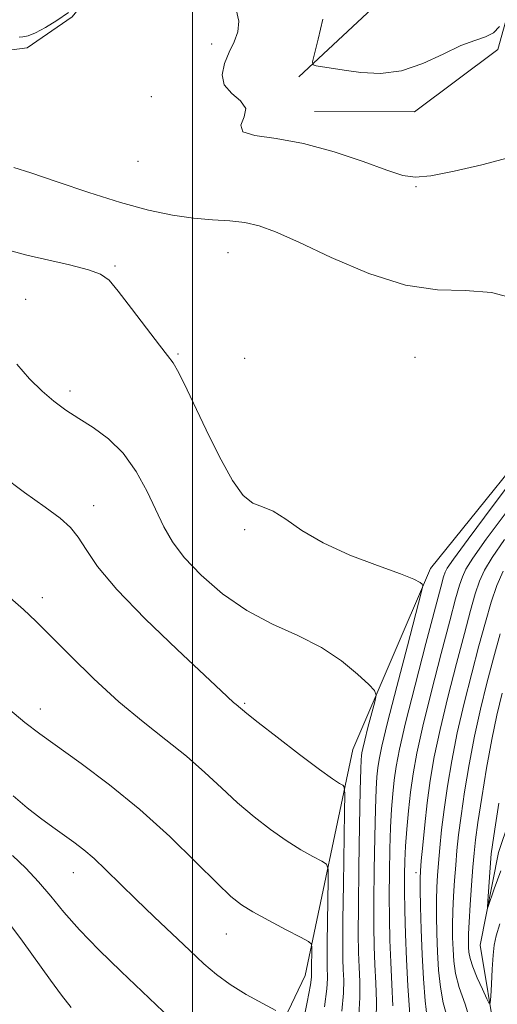
# Model space of a CAD drawing. Extents: x 2142300 to 2145200, y 327300 to 330200.
# Drawn here: x 2143465 to 2143562, y 328680 to 328881 of the extents above; entities that cross this region are included whole.
import ezdxf

# ---------------------------------------------------------------- set-up
doc = ezdxf.new("R2010")
doc.units = 0
doc.header["$MEASUREMENT"] = 0
for name, color, linetype, lineweight in [('DTM HARD BREAKLINE', 7, 'Continuous', 0), ('DTM SPOT ELEVATION', 2, 'Continuous', 13), ('GRID LINE', 7, 'Continuous', 0), ('INDEX CONTOUR', 41, 'Continuous', 13), ('INTERMEDIATE CONTOUR', 44, 'Continuous', 0)]:
    doc.layers.add(name, color=color, linetype=linetype, lineweight=lineweight)

msp = doc.modelspace()

# ---------------------------------------------------------------- linework, layer by layer
at = {"layer": 'DTM HARD BREAKLINE'}
for points in [[(2143524.88, 328862.66, 1083.39), (2143545.3, 328862.59, 1082.92), (2143562.36, 328875.29, 1082.65), (2143572.27, 328910.99, 1079.89), (2143574.99, 328957.13, 1076.54), (2143592.97, 328988.97, 1075.02), (2143611.22, 329037.61, 1072.47), (2143627.03, 329057.34, 1069.96), (2143640.64, 329072.23, 1068.49)], [(2143521.71, 328869.69, 1082.42), (2143536.65, 328883.68, 1080.01), (2143557.16, 328908.7, 1074.03), (2143560.39, 328921.02, 1070.66), (2143556.84, 328937.63, 1066.69), (2143551.19, 328962.96, 1061.63), (2143552.95, 328980.18, 1058.54)], [(2143297.05, 328736.5, 1105.86), (2143308.3, 328729.02, 1104.91), (2143315.72, 328722.61, 1104.95), (2143321.68, 328724.71, 1105.46), (2143342.39, 328746.12, 1105.05), (2143370.54, 328768.14, 1102.1), (2143394.49, 328801.02, 1096.69), (2143405.9, 328839.91, 1092.18), (2143443.66, 328872.74, 1085.6), (2143466.22, 328875.63, 1084.84), (2143475.39, 328881.98, 1084.42), (2143496.32, 328907.64, 1082.65), (2143507.7, 328935.25, 1077.76), (2143500.57, 328962.93, 1067.81)], [(2143640.52, 328929.4, 1077.35), (2143639.76, 328928.4, 1077.44), (2143630.71, 328896.74, 1079.34), (2143612.53, 328867.88, 1082.75), (2143590.93, 328835.2, 1084.15), (2143576.14, 328803.56, 1086.72), (2143548.58, 328769.41, 1087.69), (2143532.7, 328732.46, 1091.06), (2143522.97, 328686.34, 1096.83), (2143505.39, 328649.4, 1102.1), (2143485.64, 328597.99, 1108.3), (2143466.08, 328542.55, 1115.49), (2143445.72, 328497.32, 1120.25), (2143432.38, 328454.83, 1124.72), (2143417.52, 328405.54, 1128.45), (2143418.31, 328387.88, 1128.83), (2143421.9, 328381.49, 1129.21), (2143429.98, 328380.61, 1128.56), (2143451.94, 328395.42, 1126.64), (2143473.28, 328413.63, 1125.92), (2143494.46, 328447.16, 1121.56), (2143497.58, 328488.2, 1112.14), (2143504.69, 328513.06, 1102.1)], [(2143443.47, 328410.23, 1119.4), (2143459.19, 328440.37, 1112.72), (2143475.14, 328476.07, 1105.19), (2143490.24, 328503.75, 1099.63), (2143506.39, 328537.8, 1092.48), (2143513.85, 328554.62, 1088.82), (2143525.26, 328586.23, 1085.23), (2143534.83, 328619.68, 1082.1), (2143548.26, 328639.36, 1079.96), (2143556.73, 328652.48, 1078.01), (2143561.94, 328673.21, 1076.83), (2143558.72, 328692.54, 1074.5), (2143562.49, 328711.43, 1073.16), (2143571.21, 328737.49, 1070.68), (2143581.37, 328762.73, 1068.9), (2143590.46, 328775.44, 1066.95), (2143602.42, 328786.69, 1066.01), (2143612.53, 328797.55, 1064.22), (2143622.44, 328812.92, 1062.96), (2143629.07, 328827.69, 1061.86), (2143637.13, 328839.17, 1059.95), (2143640.45, 328842.4, 1059.22)]]:
    msp.add_polyline3d(points, dxfattribs=at)
at = {"layer": 'DTM SPOT ELEVATION'}
for p in [(2143503.93, 328876.43, 1084.39), (2143491.59, 328865.67, 1085.18), (2143488.87, 328852.49, 1084.59), (2143545.64, 328847.31, 1084.1), (2143507.27, 328833.87, 1086.77), (2143484.17, 328831.09, 1087.81), (2143465.93, 328824.29, 1089.02), (2143497, 328813.15, 1087.84), (2143510.64, 328812.31, 1086.74), (2143545.43, 328812.52, 1086.99), (2143475, 328805.59, 1089.59), (2143479.79, 328782.23, 1091.38), (2143510.64, 328777.31, 1088.18), (2143469.31, 328763.46, 1093.51), (2143510.64, 328741.88, 1091.82), (2143468.9, 328740.72, 1095.4), (2143475.64, 328707.31, 1098.74), (2143545.64, 328707.31, 1082.47), (2143506.9, 328694.85, 1096.81)]:
    msp.add_point(p, dxfattribs=at)
at = {"layer": 'GRID LINE', "flags": 128}
msp.add_lwpolyline([(2143500, 330000), (2143500, 327500)], dxfattribs=at)
at = {"layer": 'INDEX CONTOUR', "flags": 128}
for points, elevation in [([(2143533.97, 328678.192), (2143534.18, 328681.889), (2143534.135, 328685.123), (2143533.993, 328688.068), (2143533.884, 328691.033), (2143533.841, 328694.848), (2143533.869, 328700.475), (2143533.966, 328708.368), (2143534.101, 328716.956), (2143534.234, 328724.159), (2143534.334, 328728.434), (2143534.41, 328730.385), (2143534.476, 328731.156), (2143534.564, 328731.761), (2143534.76, 328732.704), (2143535.162, 328734.364), (2143535.818, 328736.925), (2143537.196, 328742.189), (2143537.483, 328743.583), (2143537.166, 328744.502), (2143535.972, 328745.737), (2143533.7, 328747.856), (2143530.425, 328750.549), (2143526.295, 328753.287), (2143521.487, 328755.704), (2143516.302, 328758.073), (2143511.074, 328760.829), (2143506.13, 328764.255), (2143501.775, 328768.028), (2143498.307, 328771.671), (2143495.891, 328774.861), (2143494.148, 328777.894), (2143490.716, 328785.112), (2143488.49, 328789.194), (2143485.865, 328792.914), (2143482.868, 328795.855), (2143479.734, 328798.136), (2143476.749, 328800.012), (2143474.114, 328801.731), (2143471.694, 328803.513), (2143469.272, 328805.574), (2143466.696, 328808.093), (2143464.096, 328811.095)], 1090), ([(2143551.983, 328677.847), (2143551.169, 328680.751), (2143550.591, 328683.964), (2143550.231, 328687.467), (2143550.013, 328691.16), (2143549.874, 328694.926), (2143549.802, 328698.532), (2143549.8, 328701.724), (2143549.868, 328704.356), (2143550.004, 328706.742), (2143550.207, 328709.302), (2143550.48, 328712.386), (2143550.852, 328716.042), (2143551.356, 328720.242), (2143552.028, 328724.963), (2143552.912, 328730.178), (2143554.052, 328735.866), (2143555.458, 328741.937), (2143556.99, 328748.008), (2143558.474, 328753.63), (2143559.779, 328758.451), (2143560.964, 328762.497), (2143562.135, 328765.898), (2143563.426, 328768.846)], 1080), ([(2143495.432, 328677.646), (2143485.421, 328687.178), (2143480.863, 328691.599), (2143476.927, 328695.649), (2143473.752, 328699.267), (2143471.084, 328702.514), (2143468.573, 328705.479), (2143465.945, 328708.241), (2143463.231, 328710.831)], 1100)]:
    msp.add_lwpolyline(points, dxfattribs=dict(at, elevation=elevation))
at = {"layer": 'INTERMEDIATE CONTOUR', "flags": 128}
for points, elevation in [([(2143564.407, 328853.174), (2143559.074, 328851.759), (2143553.428, 328850.464), (2143548.631, 328849.544), (2143545.429, 328849.216), (2143542.898, 328849.57), (2143539.696, 328850.659), (2143534.854, 328852.439), (2143528.885, 328854.451), (2143522.683, 328856.136), (2143517.087, 328857.118), (2143512.744, 328857.737), (2143510.256, 328858.518), (2143509.887, 328859.845), (2143510.56, 328861.536), (2143510.864, 328863.27), (2143509.796, 328864.822), (2143507.986, 328866.337), (2143506.476, 328868.056), (2143506.059, 328870.142), (2143506.546, 328872.448), (2143507.504, 328874.743), (2143508.52, 328876.87), (2143509.273, 328878.933), (2143509.466, 328881.102), (2143508.882, 328883.476)], 1084), ([(2143474.645, 328882.828), (2143472.298, 328881.186), (2143469.944, 328879.754), (2143467.904, 328878.691), (2143466.415, 328878.101), (2143465.368, 328877.86), (2143464.572, 328877.79)], 1084), ([(2143562.701, 328880.005), (2143561.433, 328878.715), (2143559.783, 328877.879), (2143557.618, 328877.163), (2143554.775, 328876.082), (2143551.174, 328874.341), (2143547.038, 328872.411), (2143542.669, 328870.948), (2143538.36, 328870.433), (2143534.372, 328870.624), (2143530.96, 328871.1), (2143525.215, 328871.991), (2143524.603, 328872.173), (2143524.521, 328872.807), (2143524.902, 328874.436), (2143525.656, 328877.433), (2143526.625, 328881.478)], 1082), ([(2143566.397, 328824.266), (2143561.021, 328825.696), (2143555.662, 328826.093), (2143549.995, 328826.244), (2143543.51, 328827.187), (2143535.98, 328829.623), (2143528.31, 328832.887), (2143521.688, 328835.975), (2143516.956, 328838.099), (2143513.586, 328839.337), (2143510.706, 328839.985), (2143507.586, 328840.32), (2143504.083, 328840.555), (2143500.196, 328840.889), (2143495.891, 328841.503), (2143490.994, 328842.52), (2143485.296, 328844.046), (2143478.798, 328846.093), (2143472.348, 328848.275), (2143467.005, 328850.108), (2143463.531, 328851.24)], 1086), ([(2143537.493, 328677.291), (2143537.551, 328681.026), (2143537.415, 328684.821), (2143537.221, 328688.575), (2143537.079, 328692.294), (2143537.009, 328696.428), (2143537.009, 328701.538), (2143537.073, 328707.889), (2143537.184, 328714.565), (2143537.323, 328720.35), (2143537.476, 328724.348), (2143537.642, 328726.91), (2143537.827, 328728.696), (2143538.082, 328730.441), (2143538.646, 328733.164), (2143539.807, 328737.956), (2143541.7, 328745.349), (2143543.863, 328753.635), (2143546.684, 328764.4), (2143546.996, 328765.874), (2143546.888, 328766.233), (2143546.466, 328766.556), (2143545.21, 328767.191), (2143542.438, 328768.299), (2143537.781, 328769.989), (2143532.123, 328772.146), (2143526.657, 328774.602), (2143522.323, 328777.151), (2143519.041, 328779.448), (2143516.471, 328781.106), (2143514.305, 328781.962), (2143512.318, 328782.713), (2143510.314, 328784.277), (2143508.136, 328787.324), (2143505.815, 328791.557), (2143503.423, 328796.429), (2143498.916, 328805.873), (2143497.216, 328809.292), (2143496.04, 328811.353), (2143494.915, 328812.883), (2143493.228, 328814.993), (2143490.596, 328818.425), (2143487.548, 328822.455), (2143484.843, 328825.992), (2143482.957, 328828.228), (2143481.234, 328829.482), (2143478.734, 328830.357), (2143474.853, 328831.33), (2143466.171, 328833.33), (2143463.183, 328834.137)], 1088), ([(2143540.923, 328680.163), (2143540.696, 328684.52), (2143540.448, 328689.081), (2143540.273, 328693.554), (2143540.177, 328698.009), (2143540.15, 328702.602), (2143540.18, 328707.41), (2143540.267, 328712.171), (2143540.413, 328716.542), (2143540.618, 328720.265), (2143540.875, 328723.435), (2143541.178, 328726.236), (2143541.564, 328728.987), (2143542.251, 328732.552), (2143543.499, 328737.932), (2143545.435, 328745.618), (2143547.63, 328754.072), (2143550.675, 328765.61), (2143551.256, 328767.717), (2143551.559, 328768.638), (2143551.974, 328769.46), (2143553.257, 328771.325), (2143556.259, 328775.392), (2143561.397, 328782.246), (2143577.117, 328803.086)], 1086), ([(2143530.448, 328679.091), (2143530.808, 328682.752), (2143530.854, 328685.424), (2143530.765, 328687.562), (2143530.688, 328689.708), (2143530.664, 328692.761), (2143530.7, 328697.7), (2143530.796, 328704.992), (2143531.028, 328719.688), (2143531.073, 328723.397), (2143530.982, 328724.819), (2143530.676, 328725.174), (2143530.013, 328725.546), (2143528.586, 328726.483), (2143525.925, 328728.396), (2143521.838, 328731.472), (2143517.252, 328734.991), (2143513.372, 328738.004), (2143511.094, 328739.804), (2143508.88, 328741.617), (2143508.355, 328742.074), (2143505.867, 328744.432), (2143496.829, 328752.858), (2143490.318, 328759.095), (2143484.509, 328765.08), (2143480.624, 328769.794), (2143478.273, 328773.274), (2143476.666, 328775.825), (2143475.067, 328777.783), (2143472.967, 328779.637), (2143469.916, 328781.903), (2143465.691, 328784.936), (2143460.983, 328788.414)], 1092), ([(2143544.538, 328675.49), (2143543.977, 328684.218), (2143543.676, 328689.587), (2143543.467, 328694.814), (2143543.346, 328699.588), (2143543.291, 328703.666), (2143543.287, 328706.931), (2143543.35, 328709.779), (2143543.503, 328712.733), (2143543.759, 328716.181), (2143544.108, 328719.96), (2143544.529, 328723.776), (2143545.04, 328727.508), (2143545.802, 328731.743), (2143547.017, 328737.243), (2143548.776, 328744.391), (2143550.75, 328752.051), (2143552.503, 328758.707), (2143553.71, 328763.223), (2143554.492, 328765.977), (2143555.085, 328767.725), (2143555.791, 328769.254), (2143557.202, 328771.483), (2143559.975, 328775.354), (2143564.44, 328781.367)], 1084), ([(2143547.883, 328677.616), (2143547.475, 328681.188), (2143547.124, 328685.663), (2143546.847, 328690.659), (2143546.654, 328695.751), (2143546.536, 328700.383), (2143546.475, 328703.955), (2143546.464, 328706.144), (2143546.526, 328707.719), (2143546.692, 328709.721), (2143546.984, 328712.928), (2143547.394, 328717.061), (2143547.904, 328721.58), (2143548.522, 328726.108), (2143549.355, 328730.946), (2143550.536, 328736.555), (2143552.117, 328743.164), (2143553.869, 328750.03), (2143555.488, 328756.169), (2143556.744, 328760.836), (2143557.729, 328764.237), (2143558.61, 328766.811), (2143559.609, 328769.05), (2143561.146, 328771.641), (2143563.691, 328775.316)], 1082), ([(2143526.925, 328679.991), (2143527.436, 328683.615), (2143527.574, 328685.726), (2143527.493, 328688.314), (2143527.478, 328690.101), (2143527.499, 328692.996), (2143527.555, 328697.269), (2143527.691, 328705.879), (2143527.676, 328708.074), (2143527.334, 328709.057), (2143526.37, 328709.671), (2143524.577, 328710.619), (2143522.09, 328712.022), (2143519.13, 328713.869), (2143515.902, 328716.13), (2143512.548, 328718.733), (2143509.191, 328721.592), (2143505.899, 328724.632), (2143502.505, 328727.807), (2143498.781, 328731.078), (2143494.56, 328734.449), (2143489.909, 328738.089), (2143484.952, 328742.208), (2143479.87, 328746.873), (2143475.074, 328751.573), (2143471.029, 328755.654), (2143468.003, 328758.678), (2143465.477, 328761.06), (2143462.734, 328763.436)], 1094), ([(2143556.912, 328676.463), (2143555.645, 328680.512), (2143554.455, 328683.885), (2143553.707, 328686.741), (2143553.338, 328689.268), (2143553.179, 328691.662), (2143553.094, 328694.099), (2143553.068, 328696.682), (2143553.125, 328699.493), (2143553.271, 328702.57), (2143553.482, 328705.765), (2143553.722, 328708.883), (2143553.977, 328711.844), (2143554.31, 328715.022), (2143554.808, 328718.906), (2143555.534, 328723.817), (2143556.468, 328729.411), (2143557.57, 328735.179), (2143558.799, 328740.71), (2143560.11, 328745.987), (2143561.459, 328751.092), (2143562.814, 328756.063)], 1078), ([(2143562.713, 328696.899), (2143561.993, 328694.422), (2143561.6, 328692.562), (2143561.373, 328690.5), (2143561.181, 328687.677), (2143561.013, 328684.611), (2143560.889, 328682.087), (2143560.795, 328680.742), (2143560.586, 328680.618), (2143560.084, 328681.608), (2143559.19, 328683.53), (2143558.13, 328685.898), (2143557.212, 328688.149), (2143556.666, 328689.853), (2143556.425, 328691.113), (2143556.344, 328692.164), (2143556.314, 328693.273), (2143556.336, 328694.832), (2143556.45, 328697.263), (2143556.675, 328700.783), (2143556.96, 328704.787), (2143557.237, 328708.464), (2143557.473, 328711.301), (2143557.769, 328714.003), (2143558.26, 328717.569), (2143559.038, 328722.671), (2143560.024, 328728.645), (2143561.088, 328734.491), (2143562.141, 328739.483), (2143563.231, 328743.966)], 1076), ([(2143520.702, 328667.164), (2143523.403, 328680.892), (2143524.063, 328684.478), (2143524.293, 328686.027), (2143524.31, 328686.55), (2143524.296, 328686.919), (2143524.292, 328687.443), (2143524.354, 328692.071), (2143524.28, 328692.751), (2143523.686, 328693.295), (2143522.064, 328694.17), (2143519.141, 328695.69), (2143515.594, 328697.562), (2143512.336, 328699.342), (2143509.967, 328700.788), (2143507.842, 328702.475), (2143505.01, 328705.18), (2143500.756, 328709.425), (2143495.341, 328714.69), (2143489.269, 328720.2), (2143483.052, 328725.275), (2143477.243, 328729.634), (2143468.821, 328735.642), (2143465.78, 328737.957), (2143462.286, 328740.888)], 1096), ([(2143516.983, 328679.22), (2143514.321, 328680.617), (2143510.978, 328682.466), (2143507.659, 328684.497), (2143504.871, 328686.533), (2143502.308, 328688.752), (2143499.463, 328691.421), (2143492.159, 328698.326), (2143488.422, 328701.913), (2143482.308, 328707.925), (2143479.884, 328710.212), (2143477.771, 328712.017), (2143475.79, 328713.531), (2143471.456, 328716.611), (2143468.933, 328718.462), (2143466.206, 328720.594), (2143463.355, 328722.988)], 1098), ([(2143562.908, 328707.729), (2143561.578, 328704.052), (2143560.314, 328700.229), (2143560.191, 328700.226), (2143560.267, 328701.5), (2143560.85, 328709.373), (2143560.998, 328711.153), (2143561.231, 328713.032), (2143561.712, 328716.233), (2143562.545, 328721.526)], 1074), ([(2143475.198, 328679.846), (2143473.267, 328682.318), (2143470.995, 328685.403), (2143465.286, 328693.335), (2143462.065, 328697.67)], 1102)]:
    msp.add_lwpolyline(points, dxfattribs=dict(at, elevation=elevation))

doc.saveas('drawing.dxf')
